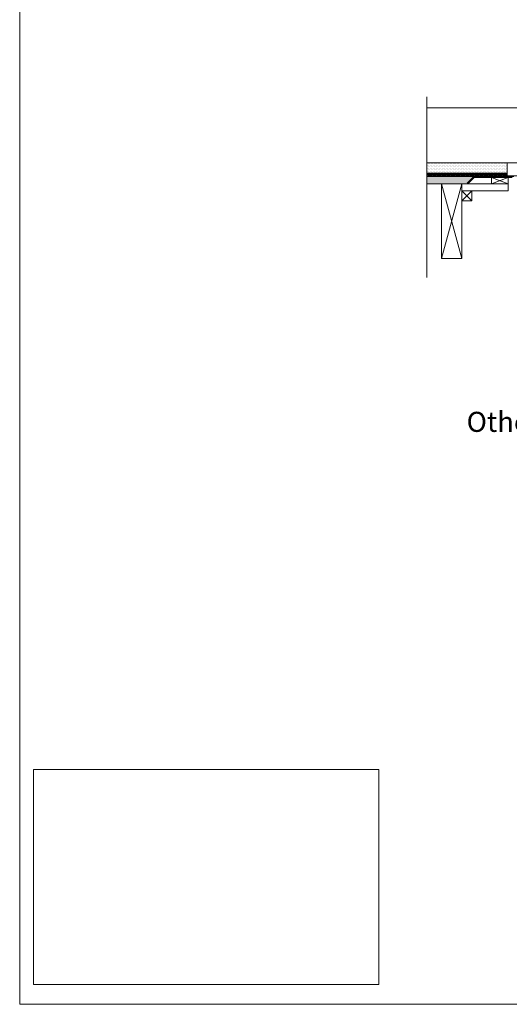
# Model space of a CAD drawing. Units: inches. Extents: x 5 to 2105, y 4 to 1488.
# Drawn here: x 5 to 371, y 4 to 740 of the extents above; entities that cross this region are included whole.
import ezdxf

# ---------------------------------------------------------------- set-up
doc = ezdxf.new("R2010")
doc.units = ezdxf.units.IN
doc.header["$MEASUREMENT"] = 0
for name, color, linetype in [('PDF_0', 7, 'Continuous'), ('PDF_hatch', 7, 'Continuous'), ('PDF_Text', 7, 'Continuous')]:
    doc.layers.add(name, color=color, linetype=linetype)
doc.layers.add('PDF_A52-S--', color=7, linetype='Continuous', true_color=0x005f7f)
doc.styles.add('PDF Calibri', font='calibri.ttf')
picture_1 = doc.add_image_def('image1.png', size_in_pixel=(615, 383))

msp = doc.modelspace()

# ---------------------------------------------------------------- linework, layer by layer
at = {"layer": 'PDF_0', "lineweight": 15}
for points in [[(2105.14, 1488.48), (2105.14, 3.55), (5.2, 3.55), (5.2, 1488.48)], [(370.32, 617.45), (357.82, 617.45), (357.82, 622.24), (370.32, 622.24)], [(335.53, 617.45), (320.53, 617.45), (320.53, 561.59), (335.53, 561.59)], [(343.03, 604.73), (335.53, 604.73), (335.53, 612.23), (343.03, 612.23)]]:
    msp.add_lwpolyline(points, close=True, dxfattribs=at)
for points in [[(309.41, 682.51), (309.41, 547.27)], [(309.41, 674.27), (776.63, 674.27)], [(309.41, 623.46), (382.03, 623.46), (382.03, 633.09), (309.41, 633.09)], [(369.53, 623.46), (369.53, 633.09)], [(369.53, 625.48), (309.41, 625.48)], [(369.53, 624.47), (369.05, 624.47), (369.05, 623.73), (366.55, 623.73), (366.55, 624.47), (365.54, 624.47), (365.54, 623.73), (363.03, 623.73), (363.03, 624.47), (362.02, 624.47), (362.02, 623.73), (359.52, 623.73), (359.52, 624.47), (358.51, 624.47), (358.51, 623.73), (356.01, 623.73), (356.01, 624.47), (355, 624.47), (355, 623.73), (352.5, 623.73), (352.5, 624.47), (351.54, 624.47), (351.54, 623.73), (349.04, 623.73), (349.04, 624.47), (348.03, 624.47), (348.03, 623.73), (345.53, 623.73), (345.53, 624.47), (344.52, 624.47), (344.52, 623.73), (342.02, 623.73), (342.02, 624.47), (341.01, 624.47), (341.01, 623.73), (338.51, 623.73), (338.51, 624.47), (337.5, 624.47), (337.5, 623.73), (335.05, 623.73), (335.05, 624.47), (334.04, 624.47), (334.04, 623.73), (331.54, 623.73), (331.54, 624.47), (330.53, 624.47), (330.53, 623.73), (328.03, 623.73), (328.03, 624.47), (327.02, 624.47), (327.02, 623.73), (324.52, 623.73), (324.52, 624.47), (323.51, 624.47), (323.51, 623.73), (321, 623.73), (321, 624.47), (320.05, 624.47), (320.05, 623.73), (317.55, 623.73), (317.55, 624.47), (316.54, 624.47), (316.54, 623.73), (314.04, 623.73), (314.04, 624.47), (313.02, 624.47), (313.02, 623.73), (310.52, 623.73), (310.52, 624.47), (309.51, 624.47), (309.51, 623.73), (309.41, 623.73)], [(344.63, 622.98), (309.41, 622.98)], [(311.91, 623.46), (311.91, 622.98)], [(319.41, 623.46), (319.41, 622.98)], [(326.91, 623.46), (326.91, 622.98)], [(334.41, 623.46), (334.41, 622.98)], [(357.82, 622.24), (370.32, 617.45), (335.53, 617.45), (335.53, 612.23), (370.32, 612.23), (370.32, 617.45)], [(341.91, 623.46), (341.91, 622.98)], [(349.41, 623.46), (349.41, 622.98)], [(356.92, 623.46), (356.92, 622.98)], [(370.32, 622.24), (357.82, 617.45)], [(364.36, 623.46), (364.36, 622.98)], [(340.16, 617.45), (309.41, 617.45)], [(335.53, 561.59), (320.53, 617.45)], [(320.53, 561.59), (335.53, 617.45)], [(343.03, 612.23), (335.53, 604.73)], [(335.53, 612.23), (343.03, 604.73)]]:
    msp.add_lwpolyline(points, dxfattribs=at)
at = {"layer": 'PDF_0', "color": 9, "true_color": 0xc6c7ca, "transparency": 33554559}
for points in [[(344.63, 622.98), (309.41, 622.98), (339.63, 617.98)], [(309.41, 622.98), (339.63, 617.98), (309.41, 617.98)], [(339.63, 617.98), (309.41, 617.98), (340.16, 617.45)], [(309.41, 617.98), (340.16, 617.45), (309.41, 617.45)]]:
    msp.add_solid(points, dxfattribs=at)
at = {"layer": 'PDF_0', "transparency": 33554559}
for points in [[(319.41, 623.46), (311.91, 623.46), (319.41, 622.98)], [(311.91, 623.46), (319.41, 622.98), (311.91, 622.98)], [(334.41, 623.46), (326.91, 623.46), (334.41, 622.98)], [(326.91, 623.46), (334.41, 622.98), (326.91, 622.98)], [(349.41, 623.46), (341.91, 623.46), (349.41, 622.98)], [(341.91, 623.46), (349.41, 622.98), (341.91, 622.98)], [(364.36, 623.46), (356.92, 623.46), (364.36, 622.98)], [(356.92, 623.46), (364.36, 622.98), (356.92, 622.98)]]:
    msp.add_solid(points, dxfattribs=at)
at = {"layer": 'PDF_A52-S--', "lineweight": 13}
msp.add_lwpolyline([(373.25, 622.24), (363.46, 622.24), (353.62, 622.24), (348.72, 622.24), (346.28, 622.24), (345, 622.24), (344.95, 622.24), (344.95, 622.18), (344.89, 622.13), (344.79, 622.08), (341.97, 619.2), (340.53, 617.82), (340.21, 617.45), (340.16, 617.5), (340.05, 617.55), (339.73, 617.87), (339.68, 617.93), (339.63, 617.98), (339.84, 618.14), (340.21, 618.51), (341.7, 620), (344.68, 622.98), (364.47, 622.98), (374.42, 622.98)], dxfattribs=at)
at = {"layer": 'PDF_hatch', "lineweight": 9}
for points in [[(309.94, 631.28), (309.94, 631.28)], [(309.94, 629.1), (309.94, 629.1)], [(309.94, 626.92), (309.94, 626.92)], [(310.47, 632.4), (310.47, 632.4)], [(310.47, 630.22), (310.47, 630.22)], [(310.47, 628.04), (310.47, 628.04)], [(311, 631.28), (311, 631.28)], [(311, 629.1), (311, 629.1)], [(311, 626.92), (311, 626.92)], [(311.53, 632.4), (311.53, 632.4)], [(311.53, 630.22), (311.53, 630.22)], [(311.53, 628.04), (311.53, 628.04)], [(312.12, 631.28), (312.12, 631.28)], [(312.12, 629.1), (312.12, 629.1)], [(312.12, 626.92), (312.12, 626.92)], [(312.65, 632.4), (312.65, 632.4)], [(312.65, 630.22), (312.65, 630.22)], [(312.65, 628.04), (312.65, 628.04)], [(313.18, 631.28), (313.18, 631.28)], [(313.18, 629.1), (313.18, 629.1)], [(313.18, 626.92), (313.18, 626.92)], [(313.72, 632.4), (313.72, 632.4)], [(313.72, 630.22), (313.72, 630.22)], [(313.72, 628.04), (313.72, 628.04)], [(314.3, 631.28), (314.3, 631.28)], [(314.3, 629.1), (314.3, 629.1)], [(314.3, 626.92), (314.3, 626.92)], [(314.83, 632.4), (314.83, 632.4)], [(314.83, 630.22), (314.83, 630.22)], [(314.83, 628.04), (314.83, 628.04)], [(315.37, 631.28), (315.37, 631.28)], [(315.37, 629.1), (315.37, 629.1)], [(315.37, 626.92), (315.37, 626.92)], [(315.95, 632.4), (315.95, 632.4)], [(315.95, 630.22), (315.95, 630.22)], [(315.95, 628.04), (315.95, 628.04)], [(316.48, 631.28), (316.48, 631.28)], [(316.48, 629.1), (316.48, 629.1)], [(316.48, 626.92), (316.48, 626.92)], [(317.01, 632.4), (317.01, 632.4)], [(317.01, 630.22), (317.01, 630.22)], [(317.01, 628.04), (317.01, 628.04)], [(317.55, 631.28), (317.55, 631.28)], [(317.55, 629.1), (317.55, 629.1)], [(317.55, 626.92), (317.55, 626.92)], [(318.13, 632.4), (318.13, 632.4)], [(318.13, 630.22), (318.13, 630.22)], [(318.13, 628.04), (318.13, 628.04)], [(318.66, 631.28), (318.66, 631.28)], [(318.66, 629.1), (318.66, 629.1)], [(318.66, 626.92), (318.66, 626.92)], [(319.2, 632.4), (319.2, 632.4)], [(319.2, 630.22), (319.2, 630.22)], [(319.2, 628.04), (319.2, 628.04)], [(319.78, 631.28), (319.78, 631.28)], [(319.78, 629.1), (319.78, 629.1)], [(319.78, 626.92), (319.78, 626.92)], [(320.31, 632.4), (320.31, 632.4)], [(320.31, 630.22), (320.31, 630.22)], [(320.31, 628.04), (320.31, 628.04)], [(320.85, 631.28), (320.85, 631.28)], [(320.85, 629.1), (320.85, 629.1)], [(320.85, 626.92), (320.85, 626.92)], [(321.38, 632.4), (321.38, 632.4)], [(321.38, 630.22), (321.38, 630.22)], [(321.38, 628.04), (321.38, 628.04)], [(321.96, 631.28), (321.96, 631.28)], [(321.96, 629.1), (321.96, 629.1)], [(321.96, 626.92), (321.96, 626.92)], [(322.49, 632.4), (322.49, 632.4)], [(322.49, 630.22), (322.49, 630.22)], [(322.49, 628.04), (322.49, 628.04)], [(323.03, 631.28), (323.03, 631.28)], [(323.03, 629.1), (323.03, 629.1)], [(323.03, 626.92), (323.03, 626.92)], [(323.56, 632.4), (323.56, 632.4)], [(323.56, 630.22), (323.56, 630.22)], [(323.56, 628.04), (323.56, 628.04)], [(324.14, 631.28), (324.14, 631.28)], [(324.14, 629.1), (324.14, 629.1)], [(324.14, 626.92), (324.14, 626.92)], [(324.68, 632.4), (324.68, 632.4)], [(324.68, 630.22), (324.68, 630.22)], [(324.68, 628.04), (324.68, 628.04)], [(325.21, 631.28), (325.21, 631.28)], [(325.21, 629.1), (325.21, 629.1)], [(325.21, 626.92), (325.21, 626.92)], [(325.79, 632.4), (325.79, 632.4)], [(325.79, 630.22), (325.79, 630.22)], [(325.79, 628.04), (325.79, 628.04)], [(326.33, 631.28), (326.33, 631.28)], [(326.33, 629.1), (326.33, 629.1)], [(326.33, 626.92), (326.33, 626.92)], [(326.86, 632.4), (326.86, 632.4)], [(326.86, 630.22), (326.86, 630.22)], [(326.86, 628.04), (326.86, 628.04)], [(327.39, 631.28), (327.39, 631.28)], [(327.39, 629.1), (327.39, 629.1)], [(327.39, 626.92), (327.39, 626.92)], [(327.97, 632.4), (327.97, 632.4)], [(327.97, 630.22), (327.97, 630.22)], [(327.97, 628.04), (327.97, 628.04)], [(328.51, 631.28), (328.51, 631.28)], [(328.51, 629.1), (328.51, 629.1)], [(328.51, 626.92), (328.51, 626.92)], [(329.04, 632.4), (329.04, 632.4)], [(329.04, 630.22), (329.04, 630.22)], [(329.04, 628.04), (329.04, 628.04)], [(329.62, 631.28), (329.62, 631.28)], [(329.62, 629.1), (329.62, 629.1)], [(329.62, 626.92), (329.62, 626.92)], [(330.16, 632.4), (330.16, 632.4)], [(330.16, 630.22), (330.16, 630.22)], [(330.16, 628.04), (330.16, 628.04)], [(330.69, 631.28), (330.69, 631.28)], [(330.69, 629.1), (330.69, 629.1)], [(330.69, 626.92), (330.69, 626.92)], [(331.22, 632.4), (331.22, 632.4)], [(331.22, 630.22), (331.22, 630.22)], [(331.22, 628.04), (331.22, 628.04)], [(331.81, 631.28), (331.81, 631.28)], [(331.81, 629.1), (331.81, 629.1)], [(331.81, 626.92), (331.81, 626.92)], [(332.34, 632.4), (332.34, 632.4)], [(332.34, 630.22), (332.34, 630.22)], [(332.34, 628.04), (332.34, 628.04)], [(332.87, 631.28), (332.87, 631.28)], [(332.87, 629.1), (332.87, 629.1)], [(332.87, 626.92), (332.87, 626.92)], [(333.45, 632.4), (333.45, 632.4)], [(333.45, 630.22), (333.45, 630.22)], [(333.45, 628.04), (333.45, 628.04)], [(333.99, 631.28), (333.99, 631.28)], [(333.99, 629.1), (333.99, 629.1)], [(333.99, 626.92), (333.99, 626.92)], [(334.52, 632.4), (334.52, 632.4)], [(334.52, 630.22), (334.52, 630.22)], [(334.52, 628.04), (334.52, 628.04)], [(335.05, 631.28), (335.05, 631.28)], [(335.05, 629.1), (335.05, 629.1)], [(335.05, 626.92), (335.05, 626.92)], [(335.64, 632.4), (335.64, 632.4)], [(335.64, 630.22), (335.64, 630.22)], [(335.64, 628.04), (335.64, 628.04)], [(336.17, 631.28), (336.17, 631.28)], [(336.17, 629.1), (336.17, 629.1)], [(336.17, 626.92), (336.17, 626.92)], [(336.7, 632.4), (336.7, 632.4)], [(336.7, 630.22), (336.7, 630.22)], [(336.7, 628.04), (336.7, 628.04)], [(337.23, 631.28), (337.23, 631.28)], [(337.23, 629.1), (337.23, 629.1)], [(337.23, 626.92), (337.23, 626.92)], [(337.82, 632.4), (337.82, 632.4)], [(337.82, 630.22), (337.82, 630.22)], [(337.82, 628.04), (337.82, 628.04)], [(338.35, 631.28), (338.35, 631.28)], [(338.35, 629.1), (338.35, 629.1)], [(338.35, 626.92), (338.35, 626.92)], [(338.88, 632.4), (338.88, 632.4)], [(338.88, 630.22), (338.88, 630.22)], [(338.88, 628.04), (338.88, 628.04)], [(339.47, 631.28), (339.47, 631.28)], [(339.47, 629.1), (339.47, 629.1)], [(339.47, 626.92), (339.47, 626.92)], [(340, 632.4), (340, 632.4)], [(340, 630.22), (340, 630.22)], [(340, 628.04), (340, 628.04)], [(340.53, 631.28), (340.53, 631.28)], [(340.53, 629.1), (340.53, 629.1)], [(340.53, 626.92), (340.53, 626.92)], [(341.06, 632.4), (341.06, 632.4)], [(341.06, 630.22), (341.06, 630.22)], [(341.06, 628.04), (341.06, 628.04)], [(341.65, 631.28), (341.65, 631.28)], [(341.65, 629.1), (341.65, 629.1)], [(341.65, 626.92), (341.65, 626.92)], [(342.18, 632.4), (342.18, 632.4)], [(342.18, 630.22), (342.18, 630.22)], [(342.18, 628.04), (342.18, 628.04)], [(342.71, 631.28), (342.71, 631.28)], [(342.71, 629.1), (342.71, 629.1)], [(342.71, 626.92), (342.71, 626.92)], [(343.3, 632.4), (343.3, 632.4)], [(343.3, 630.22), (343.3, 630.22)], [(343.3, 628.04), (343.3, 628.04)], [(343.83, 631.28), (343.83, 631.28)], [(343.83, 629.1), (343.83, 629.1)], [(343.83, 626.92), (343.83, 626.92)], [(344.36, 632.4), (344.36, 632.4)], [(344.36, 630.22), (344.36, 630.22)], [(344.36, 628.04), (344.36, 628.04)], [(344.89, 631.28), (344.89, 631.28)], [(344.89, 629.1), (344.89, 629.1)], [(344.89, 626.92), (344.89, 626.92)], [(345.48, 632.4), (345.48, 632.4)], [(345.48, 630.22), (345.48, 630.22)], [(345.48, 628.04), (345.48, 628.04)], [(346.01, 631.28), (346.01, 631.28)], [(346.01, 629.1), (346.01, 629.1)], [(346.01, 626.92), (346.01, 626.92)], [(346.54, 632.4), (346.54, 632.4)], [(346.54, 630.22), (346.54, 630.22)], [(346.54, 628.04), (346.54, 628.04)], [(347.13, 631.28), (347.13, 631.28)], [(347.13, 629.1), (347.13, 629.1)], [(347.13, 626.92), (347.13, 626.92)], [(347.66, 632.4), (347.66, 632.4)], [(347.66, 630.22), (347.66, 630.22)], [(347.66, 628.04), (347.66, 628.04)], [(348.19, 631.28), (348.19, 631.28)], [(348.19, 629.1), (348.19, 629.1)], [(348.19, 626.92), (348.19, 626.92)], [(348.72, 632.4), (348.72, 632.4)], [(348.72, 630.22), (348.72, 630.22)], [(348.72, 628.04), (348.72, 628.04)], [(349.31, 631.28), (349.31, 631.28)], [(349.31, 629.1), (349.31, 629.1)], [(349.31, 626.92), (349.31, 626.92)], [(349.84, 632.4), (349.84, 632.4)], [(349.84, 630.22), (349.84, 630.22)], [(349.84, 628.04), (349.84, 628.04)], [(350.37, 631.28), (350.37, 631.28)], [(350.37, 629.1), (350.37, 629.1)], [(350.37, 626.92), (350.37, 626.92)], [(350.9, 632.4), (350.9, 632.4)], [(350.9, 630.22), (350.9, 630.22)], [(350.9, 628.04), (350.9, 628.04)], [(351.49, 631.28), (351.49, 631.28)], [(351.49, 629.1), (351.49, 629.1)], [(351.49, 626.92), (351.49, 626.92)], [(352.02, 632.4), (352.02, 632.4)], [(352.02, 630.22), (352.02, 630.22)], [(352.02, 628.04), (352.02, 628.04)], [(352.55, 631.28), (352.55, 631.28)], [(352.55, 629.1), (352.55, 629.1)], [(352.55, 626.92), (352.55, 626.92)], [(353.14, 632.4), (353.14, 632.4)], [(353.14, 630.22), (353.14, 630.22)], [(353.14, 628.04), (353.14, 628.04)], [(353.67, 631.28), (353.67, 631.28)], [(353.67, 629.1), (353.67, 629.1)], [(353.67, 626.92), (353.67, 626.92)], [(354.2, 632.4), (354.2, 632.4)], [(354.2, 630.22), (354.2, 630.22)], [(354.2, 628.04), (354.2, 628.04)], [(354.74, 631.28), (354.74, 631.28)], [(354.74, 629.1), (354.74, 629.1)], [(354.74, 626.92), (354.74, 626.92)], [(355.32, 632.4), (355.32, 632.4)], [(355.32, 630.22), (355.32, 630.22)], [(355.32, 628.04), (355.32, 628.04)], [(355.85, 631.28), (355.85, 631.28)], [(355.85, 629.1), (355.85, 629.1)], [(355.85, 626.92), (355.85, 626.92)], [(356.38, 632.4), (356.38, 632.4)], [(356.38, 630.22), (356.38, 630.22)], [(356.38, 628.04), (356.38, 628.04)], [(356.97, 631.28), (356.97, 631.28)], [(356.97, 629.1), (356.97, 629.1)], [(356.97, 626.92), (356.97, 626.92)], [(357.5, 632.4), (357.5, 632.4)], [(357.5, 630.22), (357.5, 630.22)], [(357.5, 628.04), (357.5, 628.04)], [(358.03, 631.28), (358.03, 631.28)], [(358.03, 629.1), (358.03, 629.1)], [(358.03, 626.92), (358.03, 626.92)], [(358.57, 632.4), (358.57, 632.4)], [(358.57, 630.22), (358.57, 630.22)], [(358.57, 628.04), (358.57, 628.04)], [(359.15, 631.28), (359.15, 631.28)], [(359.15, 629.1), (359.15, 629.1)], [(359.15, 626.92), (359.15, 626.92)], [(359.68, 632.4), (359.68, 632.4)], [(359.68, 630.22), (359.68, 630.22)], [(359.68, 628.04), (359.68, 628.04)], [(360.22, 631.28), (360.22, 631.28)], [(360.22, 629.1), (360.22, 629.1)], [(360.22, 626.92), (360.22, 626.92)], [(360.75, 632.4), (360.75, 632.4)], [(360.75, 630.22), (360.75, 630.22)], [(360.75, 628.04), (360.75, 628.04)], [(361.33, 631.28), (361.33, 631.28)], [(361.33, 629.1), (361.33, 629.1)], [(361.33, 626.92), (361.33, 626.92)], [(361.86, 632.4), (361.86, 632.4)], [(361.86, 630.22), (361.86, 630.22)], [(361.86, 628.04), (361.86, 628.04)], [(362.4, 631.28), (362.4, 631.28)], [(362.4, 629.1), (362.4, 629.1)], [(362.4, 626.92), (362.4, 626.92)], [(362.98, 632.4), (362.98, 632.4)], [(362.98, 630.22), (362.98, 630.22)], [(362.98, 628.04), (362.98, 628.04)], [(363.51, 631.28), (363.51, 631.28)], [(363.51, 629.1), (363.51, 629.1)], [(363.51, 626.92), (363.51, 626.92)], [(364.05, 632.4), (364.05, 632.4)], [(364.05, 630.22), (364.05, 630.22)], [(364.05, 628.04), (364.05, 628.04)], [(364.58, 631.28), (364.58, 631.28)], [(364.58, 629.1), (364.58, 629.1)], [(364.58, 626.92), (364.58, 626.92)], [(365.16, 632.4), (365.16, 632.4)], [(365.16, 630.22), (365.16, 630.22)], [(365.16, 628.04), (365.16, 628.04)], [(365.69, 631.28), (365.69, 631.28)], [(365.69, 629.1), (365.69, 629.1)], [(365.69, 626.92), (365.69, 626.92)], [(366.23, 632.4), (366.23, 632.4)], [(366.23, 630.22), (366.23, 630.22)], [(366.23, 628.04), (366.23, 628.04)], [(366.81, 631.28), (366.81, 631.28)], [(366.81, 629.1), (366.81, 629.1)], [(366.81, 626.92), (366.81, 626.92)], [(367.34, 632.4), (367.34, 632.4)], [(367.34, 630.22), (367.34, 630.22)], [(367.34, 628.04), (367.34, 628.04)], [(367.88, 631.28), (367.88, 631.28)], [(367.88, 629.1), (367.88, 629.1)], [(367.88, 626.92), (367.88, 626.92)], [(368.41, 632.4), (368.41, 632.4)], [(368.41, 630.22), (368.41, 630.22)], [(368.41, 628.04), (368.41, 628.04)], [(368.99, 631.28), (368.99, 631.28)], [(368.99, 629.1), (368.99, 629.1)], [(368.99, 626.92), (368.99, 626.92)], [(369.53, 632.4), (369.53, 632.4)], [(369.53, 630.22), (369.53, 630.22)], [(369.53, 628.04), (369.53, 628.04)], [(309.41, 625.11), (309.78, 625.48)], [(309.41, 624.2), (309.51, 624.36)], [(309.67, 624.47), (310.63, 625.48)], [(310.47, 625.85), (310.47, 625.85)], [(310.52, 624.47), (311.53, 625.48)], [(310.68, 623.73), (312.44, 625.48)], [(311.53, 625.85), (311.53, 625.85)], [(311.53, 623.73), (313.29, 625.48)], [(312.44, 623.73), (313.02, 624.31)], [(312.65, 625.85), (312.65, 625.85)], [(313.18, 624.47), (314.2, 625.48)], [(313.72, 625.85), (313.72, 625.85)], [(314.04, 624.42), (315.05, 625.48)], [(314.2, 623.73), (315.95, 625.48)], [(314.83, 625.85), (314.83, 625.85)], [(315.1, 623.73), (316.86, 625.48)], [(315.95, 625.85), (315.95, 625.85)], [(315.95, 623.73), (316.54, 624.26)], [(316.7, 624.47), (317.71, 625.48)], [(317.01, 625.85), (317.01, 625.85)], [(317.55, 624.42), (318.61, 625.48)], [(317.76, 623.73), (319.52, 625.48)], [(318.13, 625.85), (318.13, 625.85)], [(318.61, 623.73), (320.37, 625.48)], [(319.2, 625.85), (319.2, 625.85)], [(319.52, 623.73), (320.05, 624.26)], [(320.26, 624.47), (321.27, 625.48)], [(320.31, 625.85), (320.31, 625.85)], [(321, 624.36), (322.12, 625.48)], [(321.27, 623.73), (323.03, 625.48)], [(321.38, 625.85), (321.38, 625.85)], [(322.18, 623.73), (323.93, 625.48)], [(322.49, 625.85), (322.49, 625.85)], [(323.03, 623.73), (323.51, 624.2)], [(323.56, 625.85), (323.56, 625.85)], [(323.77, 624.47), (324.78, 625.48)], [(324.52, 624.31), (325.69, 625.48)], [(324.68, 625.85), (324.68, 625.85)], [(324.84, 623.73), (326.54, 625.48)], [(325.69, 623.73), (327.44, 625.48)], [(325.79, 625.85), (325.79, 625.85)], [(326.59, 623.73), (327.02, 624.15)], [(326.86, 625.85), (326.86, 625.85)], [(327.34, 624.47), (328.35, 625.48)], [(327.97, 625.85), (327.97, 625.85)], [(328.03, 624.31), (329.2, 625.48)], [(328.35, 623.73), (330.1, 625.48)], [(329.04, 625.85), (329.04, 625.85)], [(329.25, 623.73), (330.95, 625.48)], [(330.1, 623.73), (330.53, 624.15)], [(330.16, 625.85), (330.16, 625.85)], [(330.85, 624.47), (331.86, 625.48)], [(331.22, 625.85), (331.22, 625.85)], [(331.54, 624.26), (332.76, 625.48)], [(331.86, 623.73), (333.61, 625.48)], [(332.34, 625.85), (332.34, 625.85)], [(332.76, 623.73), (334.52, 625.48)], [(333.45, 625.85), (333.45, 625.85)], [(333.67, 623.73), (334.04, 624.1)], [(334.41, 624.47), (335.42, 625.48)], [(334.52, 625.85), (334.52, 625.85)], [(335.05, 624.2), (336.27, 625.48)], [(335.42, 623.73), (337.18, 625.48)], [(335.64, 625.85), (335.64, 625.85)], [(336.27, 623.73), (338.03, 625.48)], [(336.7, 625.85), (336.7, 625.85)], [(337.18, 623.73), (337.5, 624.05)], [(337.82, 625.85), (337.82, 625.85)], [(337.92, 624.47), (338.93, 625.48)], [(338.51, 624.2), (339.84, 625.48)], [(338.88, 625.85), (338.88, 625.85)], [(338.93, 623.73), (340.69, 625.48)], [(339.84, 623.73), (341.59, 625.48)], [(340, 625.85), (340, 625.85)], [(340.74, 623.73), (341.01, 624.05)], [(341.06, 625.85), (341.06, 625.85)], [(341.49, 624.47), (342.45, 625.48)], [(342.02, 624.15), (343.35, 625.48)], [(342.18, 625.85), (342.18, 625.85)], [(342.5, 623.73), (344.25, 625.48)], [(343.3, 625.85), (343.3, 625.85)], [(343.35, 623.73), (345.11, 625.48)], [(344.25, 623.73), (344.52, 623.99)], [(344.36, 625.85), (344.36, 625.85)], [(345, 624.47), (346.01, 625.48)], [(345.48, 625.85), (345.48, 625.85)], [(345.53, 624.1), (346.91, 625.48)], [(346.01, 623.73), (347.77, 625.48)], [(346.54, 625.85), (346.54, 625.85)], [(346.91, 623.73), (348.67, 625.48)], [(347.66, 625.85), (347.66, 625.85)], [(347.77, 623.73), (348.03, 623.94)], [(348.56, 624.47), (349.52, 625.48)], [(348.72, 625.85), (348.72, 625.85)], [(349.04, 624.1), (350.43, 625.48)], [(349.57, 623.73), (351.33, 625.48)], [(349.84, 625.85), (349.84, 625.85)], [(350.43, 623.73), (352.18, 625.48)], [(350.9, 625.85), (350.9, 625.85)], [(351.33, 623.73), (351.54, 623.94)], [(352.02, 625.85), (352.02, 625.85)], [(352.08, 624.47), (353.09, 625.48)], [(352.5, 624.05), (353.94, 625.48)], [(353.09, 623.73), (354.84, 625.48)], [(353.14, 625.85), (353.14, 625.85)], [(353.99, 623.73), (355.75, 625.48)], [(354.2, 625.85), (354.2, 625.85)], [(354.84, 623.73), (355, 623.89)], [(355.32, 625.85), (355.32, 625.85)], [(355.59, 624.47), (356.6, 625.48)], [(356.01, 623.99), (357.5, 625.48)], [(356.38, 625.85), (356.38, 625.85)], [(356.65, 623.73), (358.41, 625.48)], [(357.5, 625.85), (357.5, 625.85)], [(357.5, 623.73), (359.26, 625.48)], [(358.41, 623.73), (358.51, 623.83)], [(358.57, 625.85), (358.57, 625.85)], [(359.15, 624.47), (360.16, 625.48)], [(359.52, 623.94), (361.01, 625.48)], [(359.68, 625.85), (359.68, 625.85)], [(360.16, 623.73), (361.92, 625.48)], [(360.75, 625.85), (360.75, 625.85)], [(361.07, 623.73), (362.82, 625.48)], [(361.86, 625.85), (361.86, 625.85)], [(361.92, 623.73), (362.02, 623.83)], [(362.66, 624.47), (363.67, 625.48)], [(362.98, 625.85), (362.98, 625.85)], [(363.03, 623.94), (364.58, 625.48)], [(363.73, 623.73), (365.43, 625.48)], [(364.05, 625.85), (364.05, 625.85)], [(364.58, 623.73), (366.33, 625.48)], [(365.16, 625.85), (365.16, 625.85)], [(365.48, 623.73), (365.54, 623.78)], [(366.23, 625.85), (366.23, 625.85)], [(366.23, 624.47), (367.24, 625.48)], [(366.55, 623.89), (368.09, 625.48)], [(367.24, 623.73), (368.99, 625.48)], [(367.34, 625.85), (367.34, 625.85)], [(368.14, 623.73), (369.53, 625.11)], [(368.41, 625.85), (368.41, 625.85)], [(368.99, 623.73), (369.05, 623.73)], [(369.53, 625.85), (369.53, 625.85)]]:
    msp.add_lwpolyline(points, dxfattribs=at)

# ---------------------------------------------------------------- texts
at = {"layer": 'PDF_Text', "insert": (339.2, 427.14), "char_height": 14.9998, "attachment_point": 7, "style": 'PDF Calibri'}
msp.add_mtext('Other outlets available', dxfattribs=at)

# ---------------------------------------------------------------- referenced raster images: frames only (the image files are external)
at = {"layer": 'PDF_0', "color": 7, "lineweight": 0}
image = msp.add_image(picture_1, insert=(15.57, 18.34), size_in_units=(257.92, 160.83), dxfattribs=at)
image.dxf.flags = 15

doc.saveas('drawing.dxf')
